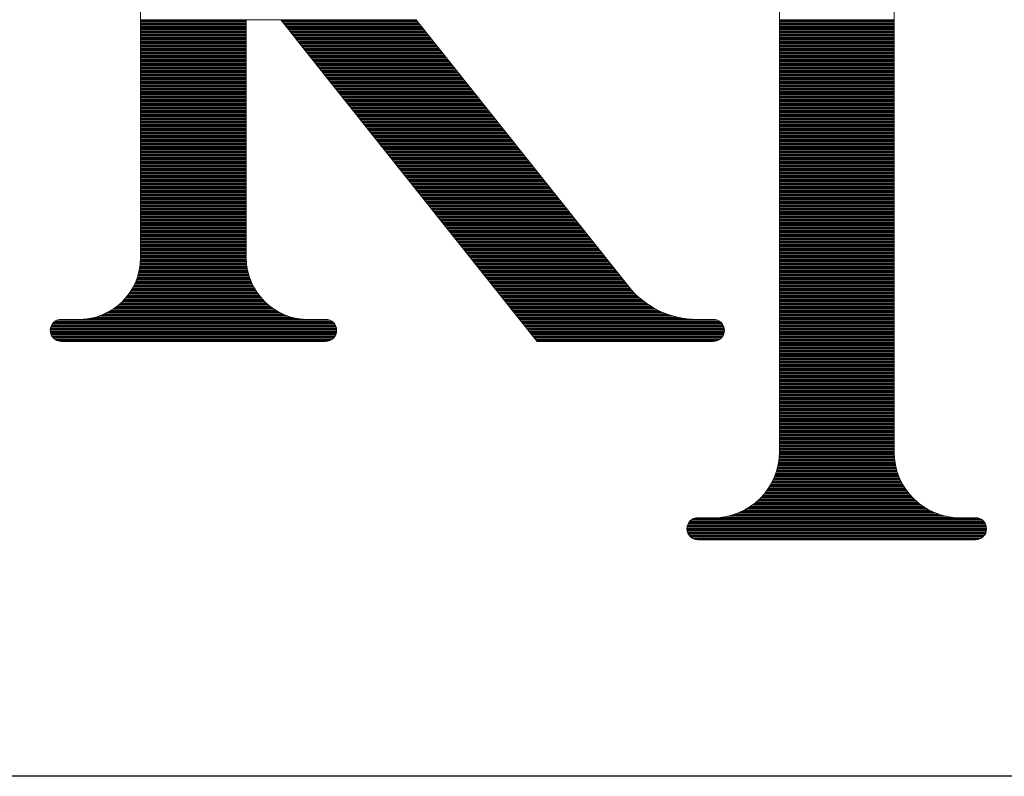
# Model space of a CAD drawing. Units: millimetres. Extents: x 0 to 7517, y 0 to 4751.
# Drawn here: x 748 to 974, y 2485 to 2658 of the extents above; entities that cross this region are included whole.
import ezdxf

# ---------------------------------------------------------------- set-up
doc = ezdxf.new("R2010")
doc.units = ezdxf.units.MM
doc.header["$LTSCALE"] = 3
doc.layers.add('RIロゴ', color=7, linetype='Continuous', lineweight=9)
doc.layers.add('本体', color=7, linetype='Continuous', lineweight=9)

# ---------------------------------------------------------------- blocks, each defined once
blk = doc.blocks.new('*G191')
at = {"layer": 'RIロゴ', "color": 7, "linetype": 'Continuous', "lineweight": 9}
for p, q in [((803.81, 2546.47), (828.06, 2546.47)), ((803.81, 2546.22), (828.06, 2546.22)), ((803.81, 2545.96), (828.06, 2545.96)), ((803.81, 2545.71), (828.06, 2545.71)), ((803.81, 2545.46), (828.06, 2545.46)), ((803.81, 2545.21), (828.06, 2545.21)), ((803.81, 2544.95), (828.06, 2544.95)), ((803.81, 2544.7), (828.06, 2544.7)), ((835.97, 2546.47), (866.98, 2546.47)), ((836.17, 2546.22), (867.18, 2546.22)), ((836.37, 2545.96), (867.38, 2545.96)), ((836.57, 2545.71), (867.58, 2545.71)), ((836.77, 2545.46), (867.78, 2545.46)), ((836.97, 2545.21), (867.98, 2545.21)), ((837.17, 2544.95), (868.18, 2544.95)), ((837.37, 2544.7), (868.38, 2544.7)), ((950.32, 2546.47), (976.59, 2546.47)), ((950.32, 2546.22), (976.59, 2546.22)), ((950.32, 2545.96), (976.59, 2545.96)), ((950.32, 2545.71), (976.59, 2545.71)), ((950.32, 2545.46), (976.59, 2545.46)), ((950.32, 2545.21), (976.59, 2545.21)), ((950.32, 2544.95), (976.59, 2544.95)), ((950.32, 2544.7), (976.59, 2544.7)), ((803.81, 2544.45), (828.06, 2544.45)), ((803.81, 2544.2), (828.06, 2544.2)), ((803.81, 2543.94), (828.06, 2543.94)), ((803.81, 2543.69), (828.06, 2543.69)), ((803.81, 2543.44), (828.06, 2543.44)), ((803.81, 2543.19), (828.06, 2543.19)), ((803.81, 2542.94), (828.06, 2542.94)), ((803.81, 2542.68), (828.06, 2542.68)), ((803.81, 2542.43), (828.06, 2542.43)), ((837.58, 2544.45), (868.59, 2544.45)), ((837.78, 2544.2), (868.79, 2544.2)), ((837.98, 2543.94), (868.99, 2543.94)), ((838.18, 2543.69), (869.19, 2543.69)), ((838.38, 2543.44), (869.39, 2543.44)), ((838.58, 2543.19), (869.59, 2543.19)), ((838.78, 2542.94), (869.79, 2542.94)), ((838.98, 2542.68), (869.99, 2542.68)), ((839.18, 2542.43), (870.2, 2542.43)), ((950.32, 2544.45), (976.59, 2544.45)), ((950.32, 2544.2), (976.59, 2544.2)), ((950.32, 2543.94), (976.59, 2543.94)), ((950.32, 2543.69), (976.59, 2543.69)), ((950.32, 2543.44), (976.59, 2543.44)), ((950.32, 2543.19), (976.59, 2543.19)), ((950.32, 2542.94), (976.59, 2542.94)), ((950.32, 2542.68), (976.59, 2542.68)), ((950.32, 2542.43), (976.59, 2542.43)), ((803.81, 2542.18), (828.06, 2542.18)), ((803.81, 2541.93), (828.06, 2541.93)), ((803.81, 2541.67), (828.06, 2541.67)), ((803.81, 2541.42), (828.06, 2541.42)), ((803.81, 2541.17), (828.06, 2541.17)), ((803.81, 2540.92), (828.06, 2540.92)), ((803.81, 2540.66), (828.06, 2540.66)), ((803.81, 2540.41), (828.06, 2540.41)), ((803.81, 2540.16), (828.06, 2540.16)), ((839.39, 2542.18), (870.4, 2542.18)), ((839.59, 2541.93), (870.6, 2541.93)), ((839.79, 2541.67), (870.8, 2541.67)), ((839.99, 2541.42), (871, 2541.42)), ((840.19, 2541.17), (871.2, 2541.17)), ((840.39, 2540.92), (871.4, 2540.92)), ((840.59, 2540.66), (871.6, 2540.66)), ((840.79, 2540.41), (871.8, 2540.41)), ((841, 2540.16), (872.01, 2540.16)), ((950.32, 2542.18), (976.59, 2542.18)), ((950.32, 2541.93), (976.59, 2541.93)), ((950.32, 2541.67), (976.59, 2541.67)), ((950.32, 2541.42), (976.59, 2541.42)), ((950.32, 2541.17), (976.59, 2541.17)), ((950.32, 2540.92), (976.59, 2540.92)), ((950.32, 2540.66), (976.59, 2540.66)), ((950.32, 2540.41), (976.59, 2540.41)), ((950.32, 2540.16), (976.59, 2540.16)), ((803.81, 2539.91), (828.06, 2539.91)), ((803.81, 2539.65), (828.06, 2539.65)), ((803.81, 2539.4), (828.06, 2539.4)), ((803.81, 2539.15), (828.06, 2539.15)), ((803.81, 2538.9), (828.06, 2538.9)), ((803.81, 2538.64), (828.06, 2538.64)), ((803.81, 2538.39), (828.06, 2538.39)), ((803.81, 2538.14), (828.06, 2538.14)), ((803.81, 2537.89), (828.06, 2537.89)), ((841.2, 2539.91), (872.21, 2539.91)), ((841.4, 2539.65), (872.41, 2539.65)), ((841.6, 2539.4), (872.61, 2539.4)), ((841.8, 2539.15), (872.81, 2539.15)), ((842, 2538.9), (873.01, 2538.9)), ((842.2, 2538.64), (873.21, 2538.64)), ((842.4, 2538.39), (873.41, 2538.39)), ((842.6, 2538.14), (873.62, 2538.14)), ((842.81, 2537.89), (873.82, 2537.89)), ((950.32, 2539.91), (976.59, 2539.91)), ((950.32, 2539.65), (976.59, 2539.65)), ((950.32, 2539.4), (976.59, 2539.4)), ((950.32, 2539.15), (976.59, 2539.15)), ((950.32, 2538.9), (976.59, 2538.9)), ((950.32, 2538.64), (976.59, 2538.64)), ((950.32, 2538.39), (976.59, 2538.39)), ((950.32, 2538.14), (976.59, 2538.14)), ((950.32, 2537.89), (976.59, 2537.89)), ((803.81, 2537.64), (828.06, 2537.64)), ((803.81, 2537.38), (828.06, 2537.38)), ((803.81, 2537.13), (828.06, 2537.13)), ((803.81, 2536.88), (828.06, 2536.88)), ((803.81, 2536.63), (828.06, 2536.63)), ((803.81, 2536.37), (828.06, 2536.37)), ((803.81, 2536.12), (828.06, 2536.12)), ((803.81, 2535.87), (828.06, 2535.87)), ((803.81, 2535.62), (828.06, 2535.62)), ((843.01, 2537.64), (874.02, 2537.64)), ((843.21, 2537.38), (874.22, 2537.38)), ((843.41, 2537.13), (874.42, 2537.13)), ((843.61, 2536.88), (874.62, 2536.88)), ((843.81, 2536.63), (874.82, 2536.63)), ((844.01, 2536.37), (875.02, 2536.37)), ((844.21, 2536.12), (875.22, 2536.12)), ((844.42, 2535.87), (875.43, 2535.87)), ((844.62, 2535.62), (875.63, 2535.62)), ((950.32, 2537.64), (976.59, 2537.64)), ((950.32, 2537.38), (976.59, 2537.38)), ((950.32, 2537.13), (976.59, 2537.13)), ((950.32, 2536.88), (976.59, 2536.88)), ((950.32, 2536.63), (976.59, 2536.63)), ((950.32, 2536.37), (976.59, 2536.37)), ((950.32, 2536.12), (976.59, 2536.12)), ((950.32, 2535.87), (976.59, 2535.87)), ((950.32, 2535.62), (976.59, 2535.62)), ((803.81, 2535.36), (828.06, 2535.36)), ((803.81, 2535.11), (828.06, 2535.11)), ((803.81, 2534.86), (828.06, 2534.86)), ((803.81, 2534.61), (828.06, 2534.61)), ((803.81, 2534.35), (828.06, 2534.35)), ((803.81, 2534.1), (828.06, 2534.1)), ((803.81, 2533.85), (828.06, 2533.85)), ((803.81, 2533.6), (828.06, 2533.6)), ((803.81, 2533.34), (828.06, 2533.34)), ((844.82, 2535.36), (875.83, 2535.36)), ((845.02, 2535.11), (876.03, 2535.11)), ((845.22, 2534.86), (876.23, 2534.86)), ((845.42, 2534.61), (876.43, 2534.61)), ((845.62, 2534.35), (876.63, 2534.35)), ((845.82, 2534.1), (876.83, 2534.1)), ((846.02, 2533.85), (877.04, 2533.85)), ((846.23, 2533.6), (877.24, 2533.6)), ((846.43, 2533.34), (877.44, 2533.34)), ((950.32, 2535.36), (976.59, 2535.36)), ((950.32, 2535.11), (976.59, 2535.11)), ((950.32, 2534.86), (976.59, 2534.86)), ((950.32, 2534.61), (976.59, 2534.61)), ((950.32, 2534.35), (976.59, 2534.35)), ((950.32, 2534.1), (976.59, 2534.1)), ((950.32, 2533.85), (976.59, 2533.85)), ((950.32, 2533.6), (976.59, 2533.6)), ((950.32, 2533.34), (976.59, 2533.34)), ((803.81, 2533.09), (828.06, 2533.09)), ((803.81, 2532.84), (828.06, 2532.84)), ((803.81, 2532.59), (828.06, 2532.59)), ((803.81, 2532.33), (828.06, 2532.33)), ((803.81, 2532.08), (828.06, 2532.08)), ((803.81, 2531.83), (828.06, 2531.83)), ((803.81, 2531.58), (828.06, 2531.58)), ((803.81, 2531.33), (828.06, 2531.33)), ((803.81, 2531.07), (828.06, 2531.07)), ((846.63, 2533.09), (877.64, 2533.09)), ((846.83, 2532.84), (877.84, 2532.84)), ((847.03, 2532.59), (878.04, 2532.59)), ((847.23, 2532.33), (878.24, 2532.33)), ((847.43, 2532.08), (878.44, 2532.08)), ((847.63, 2531.83), (878.64, 2531.83)), ((847.84, 2531.58), (878.85, 2531.58)), ((848.04, 2531.33), (879.05, 2531.33)), ((848.24, 2531.07), (879.25, 2531.07)), ((950.32, 2533.09), (976.59, 2533.09)), ((950.32, 2532.84), (976.59, 2532.84)), ((950.32, 2532.59), (976.59, 2532.59)), ((950.32, 2532.33), (976.59, 2532.33)), ((950.32, 2532.08), (976.59, 2532.08)), ((950.32, 2531.83), (976.59, 2531.83)), ((950.32, 2531.58), (976.59, 2531.58)), ((950.32, 2531.33), (976.59, 2531.33)), ((950.32, 2531.07), (976.59, 2531.07)), ((803.81, 2530.82), (828.06, 2530.82)), ((803.81, 2530.57), (828.06, 2530.57)), ((803.81, 2530.32), (828.06, 2530.32)), ((803.81, 2530.06), (828.06, 2530.06)), ((803.81, 2529.81), (828.06, 2529.81)), ((803.81, 2529.56), (828.06, 2529.56)), ((803.81, 2529.31), (828.06, 2529.31)), ((803.81, 2529.05), (828.06, 2529.05)), ((803.81, 2528.8), (828.06, 2528.8)), ((848.44, 2530.82), (879.45, 2530.82)), ((848.64, 2530.57), (879.65, 2530.57)), ((848.84, 2530.32), (879.85, 2530.32)), ((849.04, 2530.06), (880.05, 2530.06)), ((849.24, 2529.81), (880.25, 2529.81)), ((849.44, 2529.56), (880.46, 2529.56)), ((849.65, 2529.31), (880.66, 2529.31)), ((849.85, 2529.05), (880.86, 2529.05)), ((850.05, 2528.8), (881.06, 2528.8)), ((950.32, 2530.82), (976.59, 2530.82)), ((950.32, 2530.57), (976.59, 2530.57)), ((950.32, 2530.32), (976.59, 2530.32)), ((950.32, 2530.06), (976.59, 2530.06)), ((950.32, 2529.81), (976.59, 2529.81)), ((950.32, 2529.56), (976.59, 2529.56)), ((950.32, 2529.31), (976.59, 2529.31)), ((950.32, 2529.05), (976.59, 2529.05)), ((950.32, 2528.8), (976.59, 2528.8)), ((803.81, 2528.55), (828.06, 2528.55)), ((803.81, 2528.3), (828.06, 2528.3)), ((803.81, 2528.04), (828.06, 2528.04)), ((803.81, 2527.79), (828.06, 2527.79)), ((803.81, 2527.54), (828.06, 2527.54)), ((803.81, 2527.29), (828.06, 2527.29)), ((803.81, 2527.03), (828.06, 2527.03)), ((803.81, 2526.78), (828.06, 2526.78)), ((803.81, 2526.53), (828.06, 2526.53)), ((850.25, 2528.55), (881.26, 2528.55)), ((850.45, 2528.3), (881.46, 2528.3)), ((850.65, 2528.04), (881.66, 2528.04)), ((850.85, 2527.79), (881.86, 2527.79)), ((851.05, 2527.54), (882.06, 2527.54)), ((851.26, 2527.29), (882.27, 2527.29)), ((851.46, 2527.03), (882.47, 2527.03)), ((851.66, 2526.78), (882.67, 2526.78)), ((851.86, 2526.53), (882.87, 2526.53)), ((950.32, 2528.55), (976.59, 2528.55)), ((950.32, 2528.3), (976.59, 2528.3)), ((950.32, 2528.04), (976.59, 2528.04)), ((950.32, 2527.79), (976.59, 2527.79)), ((950.32, 2527.54), (976.59, 2527.54)), ((950.32, 2527.29), (976.59, 2527.29)), ((950.32, 2527.03), (976.59, 2527.03)), ((950.32, 2526.78), (976.59, 2526.78)), ((950.32, 2526.53), (976.59, 2526.53)), ((803.81, 2526.28), (828.06, 2526.28)), ((803.81, 2526.03), (828.06, 2526.03)), ((803.81, 2525.77), (828.06, 2525.77)), ((803.81, 2525.52), (828.06, 2525.52)), ((803.81, 2525.27), (828.06, 2525.27)), ((803.81, 2525.02), (828.06, 2525.02)), ((803.81, 2524.76), (828.06, 2524.76)), ((803.81, 2524.51), (828.06, 2524.51)), ((803.81, 2524.26), (828.06, 2524.26)), ((852.06, 2526.28), (883.07, 2526.28)), ((852.26, 2526.03), (883.27, 2526.03)), ((852.46, 2525.77), (883.47, 2525.77)), ((852.66, 2525.52), (883.67, 2525.52)), ((852.86, 2525.27), (883.88, 2525.27)), ((853.07, 2525.02), (884.08, 2525.02)), ((853.27, 2524.76), (884.28, 2524.76)), ((853.47, 2524.51), (884.48, 2524.51)), ((853.67, 2524.26), (884.68, 2524.26)), ((950.32, 2526.28), (976.59, 2526.28)), ((950.32, 2526.03), (976.59, 2526.03)), ((950.32, 2525.77), (976.59, 2525.77)), ((950.32, 2525.52), (976.59, 2525.52)), ((950.32, 2525.27), (976.59, 2525.27)), ((950.32, 2525.02), (976.59, 2525.02)), ((950.32, 2524.76), (976.59, 2524.76)), ((950.32, 2524.51), (976.59, 2524.51)), ((950.32, 2524.26), (976.59, 2524.26)), ((803.81, 2524.01), (828.06, 2524.01)), ((803.81, 2523.75), (828.06, 2523.75)), ((803.81, 2523.5), (828.06, 2523.5)), ((803.81, 2523.25), (828.06, 2523.25)), ((803.81, 2523), (828.06, 2523)), ((803.81, 2522.74), (828.06, 2522.74)), ((803.81, 2522.49), (828.06, 2522.49)), ((803.81, 2522.24), (828.06, 2522.24)), ((803.81, 2521.99), (828.06, 2521.99)), ((853.87, 2524.01), (884.88, 2524.01)), ((854.07, 2523.75), (885.08, 2523.75)), ((854.27, 2523.5), (885.28, 2523.5)), ((854.47, 2523.25), (885.48, 2523.25)), ((854.68, 2523), (885.69, 2523)), ((854.88, 2522.74), (885.89, 2522.74)), ((855.08, 2522.49), (886.09, 2522.49)), ((855.28, 2522.24), (886.29, 2522.24)), ((855.48, 2521.99), (886.49, 2521.99)), ((950.32, 2524.01), (976.59, 2524.01)), ((950.32, 2523.75), (976.59, 2523.75)), ((950.32, 2523.5), (976.59, 2523.5)), ((950.32, 2523.25), (976.59, 2523.25)), ((950.32, 2523), (976.59, 2523)), ((950.32, 2522.74), (976.59, 2522.74)), ((950.32, 2522.49), (976.59, 2522.49)), ((950.32, 2522.24), (976.59, 2522.24)), ((950.32, 2521.99), (976.59, 2521.99)), ((803.81, 2521.73), (828.06, 2521.73)), ((803.81, 2521.48), (828.06, 2521.48)), ((803.81, 2521.23), (828.06, 2521.23)), ((803.81, 2520.98), (828.06, 2520.98)), ((803.81, 2520.73), (828.06, 2520.73)), ((803.81, 2520.47), (828.06, 2520.47)), ((803.81, 2520.22), (828.06, 2520.22)), ((803.81, 2519.97), (828.06, 2519.97)), ((803.81, 2519.72), (828.06, 2519.72)), ((855.68, 2521.73), (886.69, 2521.73)), ((855.88, 2521.48), (886.89, 2521.48)), ((856.08, 2521.23), (887.09, 2521.23)), ((856.28, 2520.98), (887.3, 2520.98)), ((856.49, 2520.73), (887.5, 2520.73)), ((856.69, 2520.47), (887.7, 2520.47)), ((856.89, 2520.22), (887.9, 2520.22)), ((857.09, 2519.97), (888.1, 2519.97)), ((857.29, 2519.72), (888.3, 2519.72)), ((950.32, 2521.73), (976.59, 2521.73)), ((950.32, 2521.48), (976.59, 2521.48)), ((950.32, 2521.23), (976.59, 2521.23)), ((950.32, 2520.98), (976.59, 2520.98)), ((950.32, 2520.73), (976.59, 2520.73)), ((950.32, 2520.47), (976.59, 2520.47)), ((950.32, 2520.22), (976.59, 2520.22)), ((950.32, 2519.97), (976.59, 2519.97)), ((950.32, 2519.72), (976.59, 2519.72)), ((803.81, 2519.46), (828.06, 2519.46)), ((803.81, 2519.21), (828.06, 2519.21)), ((803.81, 2518.96), (828.06, 2518.96)), ((803.81, 2518.71), (828.06, 2518.71)), ((803.81, 2518.45), (828.06, 2518.45)), ((803.81, 2518.2), (828.06, 2518.2)), ((803.81, 2517.95), (828.06, 2517.95)), ((803.81, 2517.7), (828.06, 2517.7)), ((857.49, 2519.46), (888.5, 2519.46)), ((857.69, 2519.21), (888.7, 2519.21)), ((857.89, 2518.96), (888.9, 2518.96)), ((858.1, 2518.71), (889.11, 2518.71)), ((858.3, 2518.45), (889.31, 2518.45)), ((858.5, 2518.2), (889.51, 2518.2)), ((858.7, 2517.95), (889.71, 2517.95)), ((858.9, 2517.7), (889.91, 2517.7)), ((950.32, 2519.46), (976.59, 2519.46)), ((950.32, 2519.21), (976.59, 2519.21)), ((950.32, 2518.96), (976.59, 2518.96)), ((950.32, 2518.71), (976.59, 2518.71)), ((950.32, 2518.45), (976.59, 2518.45)), ((950.32, 2518.2), (976.59, 2518.2)), ((950.32, 2517.95), (976.59, 2517.95)), ((950.32, 2517.7), (976.59, 2517.7)), ((803.81, 2517.44), (828.06, 2517.44)), ((803.81, 2517.19), (828.06, 2517.19)), ((803.81, 2516.94), (828.06, 2516.94)), ((803.81, 2516.69), (828.06, 2516.69)), ((803.81, 2516.43), (828.06, 2516.43)), ((803.81, 2516.18), (828.06, 2516.18)), ((803.81, 2515.93), (828.06, 2515.93)), ((803.81, 2515.68), (828.06, 2515.68)), ((803.81, 2515.43), (828.06, 2515.43)), ((859.1, 2517.44), (890.11, 2517.44)), ((859.3, 2517.19), (890.31, 2517.19)), ((859.5, 2516.94), (890.51, 2516.94)), ((859.7, 2516.69), (890.72, 2516.69)), ((859.91, 2516.43), (890.92, 2516.43)), ((860.11, 2516.18), (891.12, 2516.18)), ((860.31, 2515.93), (891.32, 2515.93)), ((860.51, 2515.68), (891.52, 2515.68)), ((860.71, 2515.43), (891.72, 2515.43)), ((950.32, 2517.44), (976.59, 2517.44)), ((950.32, 2517.19), (976.59, 2517.19)), ((950.32, 2516.94), (976.59, 2516.94)), ((950.32, 2516.69), (976.59, 2516.69)), ((950.32, 2516.43), (976.59, 2516.43)), ((950.32, 2516.18), (976.59, 2516.18)), ((950.32, 2515.93), (976.59, 2515.93)), ((950.32, 2515.68), (976.59, 2515.68)), ((950.32, 2515.43), (976.59, 2515.43)), ((803.81, 2515.17), (828.06, 2515.17)), ((803.81, 2514.92), (828.06, 2514.92)), ((803.81, 2514.67), (828.06, 2514.67)), ((803.81, 2514.42), (828.06, 2514.42)), ((803.81, 2514.16), (828.06, 2514.16)), ((803.81, 2513.91), (828.06, 2513.91)), ((803.81, 2513.66), (828.06, 2513.66)), ((803.81, 2513.41), (828.06, 2513.41)), ((803.81, 2513.15), (828.06, 2513.15)), ((860.91, 2515.17), (891.92, 2515.17)), ((861.11, 2514.92), (892.12, 2514.92)), ((861.31, 2514.67), (892.32, 2514.67)), ((861.52, 2514.42), (892.53, 2514.42)), ((861.72, 2514.16), (892.73, 2514.16)), ((861.92, 2513.91), (892.93, 2513.91)), ((862.12, 2513.66), (893.13, 2513.66)), ((862.32, 2513.41), (893.33, 2513.41)), ((862.52, 2513.15), (893.53, 2513.15)), ((950.32, 2515.17), (976.59, 2515.17)), ((950.32, 2514.92), (976.59, 2514.92)), ((950.32, 2514.67), (976.59, 2514.67)), ((950.32, 2514.42), (976.59, 2514.42)), ((950.32, 2514.16), (976.59, 2514.16)), ((950.32, 2513.91), (976.59, 2513.91)), ((950.32, 2513.66), (976.59, 2513.66)), ((950.32, 2513.41), (976.59, 2513.41)), ((950.32, 2513.15), (976.59, 2513.15)), ((803.81, 2512.9), (828.06, 2512.9)), ((803.81, 2512.65), (828.06, 2512.65)), ((803.81, 2512.4), (828.06, 2512.4)), ((803.81, 2512.14), (828.06, 2512.14)), ((803.81, 2511.89), (828.06, 2511.89)), ((803.81, 2511.64), (828.06, 2511.64)), ((803.81, 2511.39), (828.06, 2511.39)), ((803.81, 2511.13), (828.06, 2511.13)), ((803.81, 2510.88), (828.06, 2510.88)), ((862.72, 2512.9), (893.73, 2512.9)), ((862.92, 2512.65), (893.93, 2512.65)), ((863.12, 2512.4), (894.14, 2512.4)), ((863.33, 2512.14), (894.34, 2512.14)), ((863.53, 2511.89), (894.54, 2511.89)), ((863.73, 2511.64), (894.74, 2511.64)), ((863.93, 2511.39), (894.94, 2511.39)), ((864.13, 2511.13), (895.14, 2511.13)), ((864.33, 2510.88), (895.34, 2510.88)), ((950.32, 2512.9), (976.59, 2512.9)), ((950.32, 2512.65), (976.59, 2512.65)), ((950.32, 2512.4), (976.59, 2512.4)), ((950.32, 2512.14), (976.59, 2512.14)), ((950.32, 2511.89), (976.59, 2511.89)), ((950.32, 2511.64), (976.59, 2511.64)), ((950.32, 2511.39), (976.59, 2511.39)), ((950.32, 2511.13), (976.59, 2511.13)), ((950.32, 2510.88), (976.59, 2510.88)), ((803.81, 2510.63), (828.06, 2510.63)), ((803.81, 2510.38), (828.06, 2510.38)), ((803.81, 2510.13), (828.06, 2510.13)), ((803.81, 2509.87), (828.06, 2509.87)), ((803.81, 2509.62), (828.06, 2509.62)), ((803.81, 2509.37), (828.06, 2509.37)), ((803.81, 2509.12), (828.06, 2509.12)), ((803.81, 2508.86), (828.06, 2508.86)), ((803.81, 2508.61), (828.06, 2508.61)), ((864.53, 2510.63), (895.54, 2510.63)), ((864.73, 2510.38), (895.75, 2510.38)), ((864.94, 2510.13), (895.95, 2510.13)), ((865.14, 2509.87), (896.15, 2509.87)), ((865.34, 2509.62), (896.35, 2509.62)), ((865.54, 2509.37), (896.55, 2509.37)), ((865.74, 2509.12), (896.75, 2509.12)), ((865.94, 2508.86), (896.95, 2508.86)), ((866.14, 2508.61), (897.15, 2508.61)), ((950.32, 2510.63), (976.59, 2510.63)), ((950.32, 2510.38), (976.59, 2510.38)), ((950.32, 2510.13), (976.59, 2510.13)), ((950.32, 2509.87), (976.59, 2509.87)), ((950.32, 2509.62), (976.59, 2509.62)), ((950.32, 2509.37), (976.59, 2509.37)), ((950.32, 2509.12), (976.59, 2509.12)), ((950.32, 2508.86), (976.59, 2508.86)), ((950.32, 2508.61), (976.59, 2508.61)), ((803.81, 2508.36), (828.06, 2508.36)), ((803.81, 2508.11), (828.06, 2508.11)), ((803.81, 2507.85), (828.06, 2507.85)), ((803.81, 2507.6), (828.06, 2507.6)), ((803.81, 2507.35), (828.06, 2507.35)), ((803.81, 2507.1), (828.06, 2507.1)), ((803.81, 2506.84), (828.06, 2506.84)), ((803.81, 2506.59), (828.06, 2506.59)), ((803.81, 2506.34), (828.06, 2506.34)), ((866.34, 2508.36), (897.35, 2508.36)), ((866.55, 2508.11), (897.56, 2508.11)), ((866.75, 2507.85), (897.76, 2507.85)), ((866.95, 2507.6), (897.96, 2507.6)), ((867.15, 2507.35), (898.16, 2507.35)), ((867.35, 2507.1), (898.36, 2507.1)), ((867.55, 2506.84), (898.56, 2506.84)), ((867.75, 2506.59), (898.76, 2506.59)), ((867.95, 2506.34), (898.96, 2506.34)), ((950.32, 2508.36), (976.59, 2508.36)), ((950.32, 2508.11), (976.59, 2508.11)), ((950.32, 2507.85), (976.59, 2507.85)), ((950.32, 2507.6), (976.59, 2507.6)), ((950.32, 2507.35), (976.59, 2507.35)), ((950.32, 2507.1), (976.59, 2507.1)), ((950.32, 2506.84), (976.59, 2506.84)), ((950.32, 2506.59), (976.59, 2506.59)), ((950.32, 2506.34), (976.59, 2506.34)), ((803.81, 2506.09), (828.06, 2506.09)), ((803.81, 2505.83), (828.06, 2505.83)), ((803.81, 2505.58), (828.06, 2505.58)), ((803.81, 2505.33), (828.06, 2505.33)), ((803.81, 2505.08), (828.06, 2505.08)), ((803.81, 2504.82), (828.06, 2504.82)), ((803.81, 2504.57), (828.06, 2504.57)), ((803.81, 2504.32), (828.06, 2504.32)), ((803.81, 2504.07), (828.06, 2504.07)), ((868.15, 2506.09), (899.17, 2506.09)), ((868.36, 2505.83), (899.37, 2505.83)), ((868.56, 2505.58), (899.57, 2505.58)), ((868.76, 2505.33), (899.77, 2505.33)), ((868.96, 2505.08), (899.97, 2505.08)), ((869.16, 2504.82), (900.17, 2504.82)), ((869.36, 2504.57), (900.37, 2504.57)), ((869.56, 2504.32), (900.57, 2504.32)), ((869.76, 2504.07), (900.77, 2504.07)), ((950.32, 2506.09), (976.59, 2506.09)), ((950.32, 2505.83), (976.59, 2505.83)), ((950.32, 2505.58), (976.59, 2505.58)), ((950.32, 2505.33), (976.59, 2505.33)), ((950.32, 2505.08), (976.59, 2505.08)), ((950.32, 2504.82), (976.59, 2504.82)), ((950.32, 2504.57), (976.59, 2504.57)), ((950.32, 2504.32), (976.59, 2504.32)), ((950.32, 2504.07), (976.59, 2504.07)), ((803.81, 2503.82), (828.06, 2503.82)), ((803.81, 2503.56), (828.06, 2503.56)), ((803.81, 2503.31), (828.06, 2503.31)), ((803.81, 2503.06), (828.06, 2503.06)), ((803.81, 2502.81), (828.06, 2502.81)), ((803.81, 2502.55), (828.06, 2502.55)), ((803.81, 2502.3), (828.06, 2502.3)), ((803.81, 2502.05), (828.06, 2502.05)), ((803.81, 2501.8), (828.06, 2501.8)), ((869.97, 2503.82), (900.98, 2503.82)), ((870.17, 2503.56), (901.18, 2503.56)), ((870.37, 2503.31), (901.38, 2503.31)), ((870.57, 2503.06), (901.58, 2503.06)), ((870.77, 2502.81), (901.78, 2502.81)), ((870.97, 2502.55), (901.98, 2502.55)), ((871.17, 2502.3), (902.18, 2502.3)), ((871.37, 2502.05), (902.38, 2502.05)), ((871.57, 2501.8), (902.59, 2501.8)), ((950.32, 2503.82), (976.59, 2503.82)), ((950.32, 2503.56), (976.59, 2503.56)), ((950.32, 2503.31), (976.59, 2503.31)), ((950.32, 2503.06), (976.59, 2503.06)), ((950.32, 2502.81), (976.59, 2502.81)), ((950.32, 2502.55), (976.59, 2502.55)), ((950.32, 2502.3), (976.59, 2502.3)), ((950.32, 2502.05), (976.59, 2502.05)), ((950.32, 2501.8), (976.59, 2501.8)), ((803.81, 2501.54), (828.06, 2501.54)), ((803.81, 2501.29), (828.06, 2501.29)), ((803.81, 2501.04), (828.06, 2501.04)), ((803.81, 2500.79), (828.06, 2500.79)), ((803.81, 2500.53), (828.06, 2500.53)), ((803.81, 2500.28), (828.06, 2500.28)), ((803.81, 2500.03), (828.06, 2500.03)), ((803.81, 2499.78), (828.06, 2499.78)), ((803.81, 2499.52), (828.06, 2499.52)), ((871.78, 2501.54), (902.79, 2501.54)), ((871.98, 2501.29), (902.99, 2501.29)), ((872.18, 2501.04), (903.19, 2501.04)), ((872.38, 2500.79), (903.39, 2500.79)), ((872.58, 2500.53), (903.59, 2500.53)), ((872.78, 2500.28), (903.79, 2500.28)), ((872.98, 2500.03), (903.99, 2500.03)), ((873.18, 2499.78), (904.19, 2499.78)), ((873.39, 2499.52), (904.4, 2499.52)), ((950.32, 2501.54), (976.59, 2501.54)), ((950.32, 2501.29), (976.59, 2501.29)), ((950.32, 2501.04), (976.59, 2501.04)), ((950.32, 2500.79), (976.59, 2500.79)), ((950.32, 2500.53), (976.59, 2500.53)), ((950.32, 2500.28), (976.59, 2500.28)), ((950.32, 2500.03), (976.59, 2500.03)), ((950.32, 2499.78), (976.59, 2499.78)), ((950.32, 2499.52), (976.59, 2499.52)), ((803.81, 2499.27), (828.06, 2499.27)), ((803.81, 2499.02), (828.06, 2499.02)), ((803.81, 2498.77), (828.06, 2498.77)), ((803.81, 2498.52), (828.06, 2498.52)), ((803.81, 2498.26), (828.06, 2498.26)), ((803.81, 2498.01), (828.06, 2498.01)), ((803.81, 2497.76), (828.06, 2497.76)), ((803.81, 2497.51), (828.06, 2497.51)), ((803.81, 2497.25), (828.06, 2497.25)), ((873.59, 2499.27), (904.6, 2499.27)), ((873.79, 2499.02), (904.8, 2499.02)), ((873.99, 2498.77), (905, 2498.77)), ((874.19, 2498.52), (905.2, 2498.52)), ((874.39, 2498.26), (905.4, 2498.26)), ((874.59, 2498.01), (905.6, 2498.01)), ((874.79, 2497.76), (905.8, 2497.76)), ((874.99, 2497.51), (906.01, 2497.51)), ((875.2, 2497.25), (906.21, 2497.25)), ((950.32, 2499.27), (976.59, 2499.27)), ((950.32, 2499.02), (976.59, 2499.02)), ((950.32, 2498.77), (976.59, 2498.77)), ((950.32, 2498.52), (976.59, 2498.52)), ((950.32, 2498.26), (976.59, 2498.26)), ((950.32, 2498.01), (976.59, 2498.01)), ((950.32, 2497.76), (976.59, 2497.76)), ((950.32, 2497.51), (976.59, 2497.51)), ((950.32, 2497.25), (976.59, 2497.25)), ((803.81, 2497), (828.06, 2497)), ((803.81, 2496.75), (828.06, 2496.75)), ((803.81, 2496.5), (828.06, 2496.5)), ((803.81, 2496.24), (828.06, 2496.24)), ((803.81, 2495.99), (828.06, 2495.99)), ((803.81, 2495.74), (828.06, 2495.74)), ((803.81, 2495.49), (828.06, 2495.49)), ((803.81, 2495.23), (828.06, 2495.23)), ((803.81, 2494.98), (828.06, 2494.98)), ((875.4, 2497), (906.41, 2497)), ((875.6, 2496.75), (906.61, 2496.75)), ((875.8, 2496.5), (906.81, 2496.5)), ((876, 2496.24), (907.01, 2496.24)), ((876.2, 2495.99), (907.21, 2495.99)), ((876.4, 2495.74), (907.41, 2495.74)), ((876.6, 2495.49), (907.61, 2495.49)), ((876.81, 2495.23), (907.82, 2495.23)), ((877.01, 2494.98), (908.02, 2494.98)), ((950.32, 2497), (976.59, 2497)), ((950.32, 2496.75), (976.59, 2496.75)), ((950.32, 2496.5), (976.59, 2496.5)), ((950.32, 2496.24), (976.59, 2496.24)), ((950.32, 2495.99), (976.59, 2495.99)), ((950.32, 2495.74), (976.59, 2495.74)), ((950.32, 2495.49), (976.59, 2495.49)), ((950.32, 2495.23), (976.59, 2495.23)), ((950.32, 2494.98), (976.59, 2494.98)), ((803.81, 2494.73), (828.06, 2494.73)), ((803.81, 2494.48), (828.06, 2494.48)), ((803.81, 2494.22), (828.06, 2494.22)), ((803.81, 2493.97), (828.06, 2493.97)), ((803.81, 2493.72), (828.06, 2493.72)), ((803.81, 2493.47), (828.06, 2493.47)), ((803.81, 2493.22), (828.06, 2493.22)), ((803.81, 2492.96), (828.06, 2492.96)), ((803.81, 2492.71), (828.06, 2492.71)), ((877.21, 2494.73), (908.22, 2494.73)), ((877.41, 2494.48), (908.42, 2494.48)), ((877.61, 2494.22), (908.62, 2494.22)), ((877.81, 2493.97), (908.82, 2493.97)), ((878.01, 2493.72), (909.02, 2493.72)), ((878.21, 2493.47), (909.22, 2493.47)), ((878.41, 2493.22), (909.43, 2493.22)), ((878.62, 2492.96), (909.63, 2492.96)), ((878.82, 2492.71), (909.83, 2492.71)), ((950.32, 2494.73), (976.59, 2494.73)), ((950.32, 2494.48), (976.59, 2494.48)), ((950.32, 2494.22), (976.59, 2494.22)), ((950.32, 2493.97), (976.59, 2493.97)), ((950.32, 2493.72), (976.59, 2493.72)), ((950.32, 2493.47), (976.59, 2493.47)), ((950.32, 2493.22), (976.59, 2493.22)), ((950.32, 2492.96), (976.59, 2492.96)), ((950.32, 2492.71), (976.59, 2492.71)), ((803.73, 2490.44), (828.14, 2490.44)), ((803.76, 2490.69), (828.11, 2490.69)), ((803.78, 2490.94), (828.09, 2490.94)), ((803.79, 2491.2), (828.08, 2491.2)), ((803.8, 2491.45), (828.07, 2491.45)), ((803.81, 2492.46), (828.06, 2492.46)), ((803.81, 2492.21), (828.06, 2492.21)), ((803.81, 2491.95), (828.06, 2491.95)), ((803.81, 2491.7), (828.06, 2491.7)), ((879.02, 2492.46), (910.03, 2492.46)), ((879.22, 2492.21), (910.23, 2492.21)), ((879.42, 2491.95), (910.43, 2491.95)), ((879.62, 2491.7), (910.63, 2491.7)), ((879.82, 2491.45), (910.83, 2491.45)), ((880.02, 2491.2), (911.03, 2491.2)), ((880.23, 2490.94), (911.24, 2490.94)), ((880.43, 2490.69), (911.44, 2490.69)), ((880.63, 2490.44), (911.64, 2490.44)), ((950.32, 2492.46), (976.59, 2492.46)), ((950.32, 2492.21), (976.59, 2492.21)), ((950.32, 2491.95), (976.59, 2491.95)), ((950.32, 2491.7), (976.59, 2491.7)), ((950.32, 2491.45), (976.59, 2491.45)), ((950.32, 2491.2), (976.59, 2491.2)), ((950.32, 2490.94), (976.59, 2490.94)), ((950.32, 2490.69), (976.59, 2490.69)), ((950.32, 2490.44), (976.59, 2490.44)), ((803.3, 2488.17), (828.57, 2488.17)), ((803.37, 2488.42), (828.5, 2488.42)), ((803.43, 2488.67), (828.44, 2488.67)), ((803.49, 2488.92), (828.38, 2488.92)), ((803.54, 2489.18), (828.33, 2489.18)), ((803.59, 2489.43), (828.28, 2489.43)), ((803.63, 2489.68), (828.24, 2489.68)), ((803.67, 2489.93), (828.2, 2489.93)), ((803.7, 2490.19), (828.17, 2490.19)), ((880.83, 2490.19), (911.84, 2490.19)), ((881.03, 2489.93), (912.04, 2489.93)), ((881.23, 2489.68), (912.24, 2489.68)), ((881.43, 2489.43), (912.44, 2489.43)), ((881.63, 2489.18), (912.64, 2489.18)), ((881.83, 2488.92), (912.85, 2488.92)), ((882.04, 2488.67), (913.05, 2488.67)), ((882.24, 2488.42), (913.25, 2488.42)), ((882.44, 2488.17), (913.45, 2488.17)), ((950.32, 2490.19), (976.59, 2490.19)), ((950.32, 2489.93), (976.59, 2489.93)), ((950.32, 2489.68), (976.59, 2489.68)), ((950.32, 2489.43), (976.59, 2489.43)), ((950.32, 2489.18), (976.59, 2489.18)), ((950.32, 2488.92), (976.59, 2488.92)), ((950.32, 2488.67), (976.59, 2488.67)), ((950.32, 2488.42), (976.59, 2488.42)), ((950.32, 2488.17), (976.59, 2488.17)), ((802.46, 2485.9), (829.41, 2485.9)), ((802.58, 2486.15), (829.29, 2486.15)), ((802.69, 2486.4), (829.18, 2486.4)), ((802.79, 2486.65), (829.08, 2486.65)), ((802.89, 2486.91), (828.98, 2486.91)), ((802.98, 2487.16), (828.89, 2487.16)), ((803.07, 2487.41), (828.8, 2487.41)), ((803.15, 2487.66), (828.72, 2487.66)), ((803.23, 2487.92), (828.64, 2487.92)), ((882.64, 2487.92), (913.65, 2487.92)), ((882.84, 2487.66), (913.85, 2487.66)), ((883.04, 2487.41), (914.05, 2487.41)), ((883.24, 2487.16), (914.25, 2487.16)), ((883.44, 2486.91), (914.45, 2486.91)), ((883.65, 2486.65), (914.66, 2486.65)), ((883.85, 2486.4), (914.86, 2486.4)), ((884.05, 2486.15), (915.06, 2486.15)), ((884.25, 2485.9), (915.26, 2485.9)), ((950.32, 2487.92), (976.59, 2487.92)), ((950.32, 2487.66), (976.59, 2487.66)), ((950.32, 2487.41), (976.59, 2487.41)), ((950.32, 2487.16), (976.59, 2487.16)), ((950.32, 2486.91), (976.59, 2486.91)), ((950.32, 2486.65), (976.59, 2486.65)), ((950.32, 2486.4), (976.59, 2486.4)), ((950.32, 2486.15), (976.59, 2486.15)), ((950.32, 2485.9), (976.59, 2485.9)), ((801.12, 2483.62), (830.75, 2483.62)), ((801.3, 2483.88), (830.57, 2483.88)), ((801.47, 2484.13), (830.4, 2484.13)), ((801.63, 2484.38), (830.24, 2484.38)), ((801.79, 2484.63), (830.08, 2484.63)), ((801.93, 2484.89), (829.93, 2484.89)), ((802.08, 2485.14), (829.79, 2485.14)), ((802.21, 2485.39), (829.66, 2485.39)), ((802.34, 2485.64), (829.53, 2485.64)), ((884.45, 2485.64), (915.46, 2485.64)), ((884.65, 2485.39), (915.66, 2485.39)), ((884.85, 2485.14), (915.87, 2485.14)), ((885.05, 2484.89), (916.08, 2484.89)), ((885.25, 2484.63), (916.3, 2484.63)), ((885.46, 2484.38), (916.52, 2484.38)), ((885.66, 2484.13), (916.76, 2484.13)), ((885.86, 2483.88), (917, 2483.88)), ((886.06, 2483.62), (917.25, 2483.62)), ((950.32, 2485.64), (976.59, 2485.64)), ((950.32, 2485.39), (976.59, 2485.39)), ((950.32, 2485.14), (976.59, 2485.14)), ((950.32, 2484.89), (976.59, 2484.89)), ((950.32, 2484.63), (976.59, 2484.63)), ((950.32, 2484.38), (976.59, 2484.38)), ((950.32, 2484.13), (976.59, 2484.13)), ((950.32, 2483.88), (976.59, 2483.88)), ((950.32, 2483.62), (976.59, 2483.62)), ((799.06, 2481.35), (832.81, 2481.35)), ((799.34, 2481.61), (832.53, 2481.61)), ((799.6, 2481.86), (832.27, 2481.86)), ((799.85, 2482.11), (832.02, 2482.11)), ((800.09, 2482.36), (831.78, 2482.36)), ((800.31, 2482.61), (831.55, 2482.61)), ((800.53, 2482.87), (831.34, 2482.87)), ((800.74, 2483.12), (831.13, 2483.12)), ((800.93, 2483.37), (830.94, 2483.37)), ((886.26, 2483.37), (917.51, 2483.37)), ((886.46, 2483.12), (917.78, 2483.12)), ((886.66, 2482.87), (918.06, 2482.87)), ((886.86, 2482.61), (918.35, 2482.61)), ((887.07, 2482.36), (918.65, 2482.36)), ((887.27, 2482.11), (918.96, 2482.11)), ((887.47, 2481.86), (919.29, 2481.86)), ((887.67, 2481.61), (919.63, 2481.61)), ((887.87, 2481.35), (919.99, 2481.35)), ((950.32, 2483.37), (976.59, 2483.37)), ((950.32, 2483.12), (976.59, 2483.12)), ((950.32, 2482.87), (976.59, 2482.87)), ((950.32, 2482.61), (976.59, 2482.61)), ((950.32, 2482.36), (976.59, 2482.36)), ((950.32, 2482.11), (976.59, 2482.11)), ((950.32, 2481.86), (976.59, 2481.86)), ((950.32, 2481.61), (976.59, 2481.61)), ((950.32, 2481.35), (976.59, 2481.35)), ((795.59, 2479.08), (836.28, 2479.08)), ((796.11, 2479.33), (835.76, 2479.33)), ((796.58, 2479.59), (835.29, 2479.59)), ((797.01, 2479.84), (834.85, 2479.84)), ((797.41, 2480.09), (834.46, 2480.09)), ((797.79, 2480.34), (834.08, 2480.34)), ((798.14, 2480.6), (833.73, 2480.6)), ((798.46, 2480.85), (833.41, 2480.85)), ((798.77, 2481.1), (833.1, 2481.1)), ((888.07, 2481.1), (920.36, 2481.1)), ((888.27, 2480.85), (920.76, 2480.85)), ((888.47, 2480.6), (921.17, 2480.6)), ((888.67, 2480.34), (921.61, 2480.34)), ((888.88, 2480.09), (922.08, 2480.09)), ((889.08, 2479.84), (922.58, 2479.84)), ((889.28, 2479.59), (923.11, 2479.59)), ((889.48, 2479.33), (923.69, 2479.33)), ((889.68, 2479.08), (924.33, 2479.08)), ((950.32, 2481.1), (976.59, 2481.1)), ((950.32, 2480.85), (976.59, 2480.85)), ((950.32, 2480.6), (976.59, 2480.6)), ((950.32, 2480.34), (976.59, 2480.34)), ((950.32, 2480.09), (976.59, 2480.09)), ((950.32, 2479.84), (976.59, 2479.84)), ((950.32, 2479.59), (976.59, 2479.59)), ((950.32, 2479.33), (976.59, 2479.33)), ((950.32, 2479.08), (976.59, 2479.08)), ((783.63, 2476.81), (848.24, 2476.81)), ((783.86, 2477.06), (848.01, 2477.06)), ((784.16, 2477.31), (847.71, 2477.31)), ((784.61, 2477.57), (847.26, 2477.57)), ((790.73, 2477.82), (841.14, 2477.82)), ((792.53, 2478.07), (839.34, 2478.07)), ((793.55, 2478.32), (838.32, 2478.32)), ((794.35, 2478.58), (837.52, 2478.58)), ((795.01, 2478.83), (836.86, 2478.83)), ((889.88, 2478.83), (925.03, 2478.83)), ((890.08, 2478.58), (925.84, 2478.58)), ((890.28, 2478.32), (926.8, 2478.32)), ((890.49, 2478.07), (928.04, 2478.07)), ((890.69, 2477.82), (930.19, 2477.82)), ((890.89, 2477.57), (936.17, 2477.57)), ((891.09, 2477.31), (936.62, 2477.31)), ((891.29, 2477.06), (936.92, 2477.06)), ((891.49, 2476.81), (937.15, 2476.81)), ((950.32, 2478.83), (976.59, 2478.83)), ((950.32, 2478.58), (976.59, 2478.58)), ((950.32, 2478.32), (976.59, 2478.32)), ((950.32, 2478.07), (976.59, 2478.07)), ((950.32, 2477.82), (976.59, 2477.82)), ((950.32, 2477.57), (976.59, 2477.57)), ((950.32, 2477.31), (976.59, 2477.31)), ((950.32, 2477.06), (976.59, 2477.06)), ((950.32, 2476.81), (976.59, 2476.81)), ((783.1, 2475.3), (848.77, 2475.3)), ((783.11, 2475.55), (848.76, 2475.55)), ((783.11, 2475.04), (848.76, 2475.04)), ((783.14, 2474.79), (848.73, 2474.79)), ((783.16, 2475.8), (848.71, 2475.8)), ((783.23, 2476.05), (848.64, 2476.05)), ((783.33, 2476.31), (848.54, 2476.31)), ((783.46, 2476.56), (848.41, 2476.56)), ((891.69, 2476.56), (937.32, 2476.56)), ((891.89, 2476.31), (937.46, 2476.31)), ((892.09, 2476.05), (937.56, 2476.05)), ((892.3, 2475.8), (937.63, 2475.8)), ((892.5, 2475.55), (937.67, 2475.55)), ((892.7, 2475.3), (937.69, 2475.3)), ((892.9, 2475.04), (937.68, 2475.04)), ((893.1, 2474.79), (937.64, 2474.79)), ((950.32, 2476.56), (976.59, 2476.56)), ((950.32, 2476.31), (976.59, 2476.31)), ((950.32, 2476.05), (976.59, 2476.05)), ((950.32, 2475.8), (976.59, 2475.8)), ((950.32, 2475.55), (976.59, 2475.55)), ((950.32, 2475.3), (976.59, 2475.3)), ((950.32, 2475.04), (976.59, 2475.04)), ((950.32, 2474.79), (976.59, 2474.79)), ((783.2, 2474.54), (848.67, 2474.54)), ((783.29, 2474.29), (848.58, 2474.29)), ((783.41, 2474.03), (848.46, 2474.03)), ((783.57, 2473.78), (848.3, 2473.78)), ((783.78, 2473.53), (848.09, 2473.53)), ((784.05, 2473.28), (847.82, 2473.28)), ((784.43, 2473.02), (847.43, 2473.02)), ((785.15, 2472.77), (846.72, 2472.77)), ((893.3, 2474.54), (937.58, 2474.54)), ((893.5, 2474.29), (937.49, 2474.29)), ((893.7, 2474.03), (937.37, 2474.03)), ((893.91, 2473.78), (937.21, 2473.78)), ((894.11, 2473.53), (937.01, 2473.53)), ((894.31, 2473.28), (936.73, 2473.28)), ((894.51, 2473.02), (936.35, 2473.02)), ((894.71, 2472.77), (935.63, 2472.77)), ((950.32, 2474.54), (976.59, 2474.54)), ((950.32, 2474.29), (976.59, 2474.29)), ((950.32, 2474.03), (976.59, 2474.03)), ((950.32, 2473.78), (976.59, 2473.78)), ((950.32, 2473.53), (976.59, 2473.53)), ((950.32, 2473.28), (976.59, 2473.28)), ((950.32, 2473.02), (976.59, 2473.02)), ((950.32, 2472.77), (976.59, 2472.77)), ((950.32, 2472.52), (976.59, 2472.52)), ((950.32, 2472.27), (976.59, 2472.27)), ((950.32, 2472.01), (976.59, 2472.01)), ((950.32, 2471.76), (976.59, 2471.76)), ((950.32, 2471.51), (976.59, 2471.51)), ((950.32, 2471.26), (976.59, 2471.26)), ((950.32, 2471.01), (976.59, 2471.01)), ((950.32, 2470.75), (976.59, 2470.75)), ((950.32, 2470.5), (976.59, 2470.5)), ((950.32, 2470.25), (976.59, 2470.25)), ((950.32, 2470), (976.59, 2470)), ((950.32, 2469.74), (976.59, 2469.74)), ((950.32, 2469.49), (976.59, 2469.49)), ((950.32, 2469.24), (976.59, 2469.24)), ((950.32, 2468.99), (976.59, 2468.99)), ((950.32, 2468.73), (976.59, 2468.73)), ((950.32, 2468.48), (976.59, 2468.48)), ((950.32, 2468.23), (976.59, 2468.23)), ((950.32, 2467.98), (976.59, 2467.98)), ((950.32, 2467.72), (976.59, 2467.72)), ((950.32, 2467.47), (976.59, 2467.47)), ((950.32, 2467.22), (976.59, 2467.22)), ((950.32, 2466.97), (976.59, 2466.97)), ((950.32, 2466.71), (976.59, 2466.71)), ((950.32, 2466.46), (976.59, 2466.46)), ((950.32, 2466.21), (976.59, 2466.21)), ((950.32, 2465.96), (976.59, 2465.96)), ((950.32, 2465.71), (976.59, 2465.71)), ((950.32, 2465.45), (976.59, 2465.45)), ((950.32, 2465.2), (976.59, 2465.2)), ((950.32, 2464.95), (976.59, 2464.95)), ((950.32, 2464.7), (976.59, 2464.7)), ((950.32, 2464.44), (976.59, 2464.44)), ((950.32, 2464.19), (976.59, 2464.19)), ((950.32, 2463.94), (976.59, 2463.94)), ((950.32, 2463.69), (976.59, 2463.69)), ((950.32, 2463.43), (976.59, 2463.43)), ((950.32, 2463.18), (976.59, 2463.18)), ((950.32, 2462.93), (976.59, 2462.93)), ((950.32, 2462.68), (976.59, 2462.68)), ((950.32, 2462.42), (976.59, 2462.42)), ((950.32, 2462.17), (976.59, 2462.17)), ((950.32, 2461.92), (976.59, 2461.92)), ((950.32, 2461.67), (976.59, 2461.67)), ((950.32, 2461.41), (976.59, 2461.41)), ((950.32, 2461.16), (976.59, 2461.16)), ((950.32, 2460.91), (976.59, 2460.91)), ((950.32, 2460.66), (976.59, 2460.66)), ((950.32, 2460.4), (976.59, 2460.4)), ((950.32, 2460.15), (976.59, 2460.15)), ((950.32, 2459.9), (976.59, 2459.9)), ((950.32, 2459.65), (976.59, 2459.65)), ((950.32, 2459.4), (976.59, 2459.4)), ((950.32, 2459.14), (976.59, 2459.14)), ((950.32, 2458.89), (976.59, 2458.89)), ((950.32, 2458.64), (976.59, 2458.64)), ((950.32, 2458.39), (976.59, 2458.39)), ((950.32, 2458.13), (976.59, 2458.13)), ((950.32, 2457.88), (976.59, 2457.88)), ((950.32, 2457.63), (976.59, 2457.63)), ((950.32, 2457.38), (976.59, 2457.38)), ((950.32, 2457.12), (976.59, 2457.12)), ((950.32, 2456.87), (976.59, 2456.87)), ((950.32, 2456.62), (976.59, 2456.62)), ((950.32, 2456.37), (976.59, 2456.37)), ((950.32, 2456.11), (976.59, 2456.11)), ((950.32, 2455.86), (976.59, 2455.86)), ((950.32, 2455.61), (976.59, 2455.61)), ((950.32, 2455.36), (976.59, 2455.36)), ((950.32, 2455.1), (976.59, 2455.1)), ((950.32, 2454.85), (976.59, 2454.85)), ((950.32, 2454.6), (976.59, 2454.6)), ((950.32, 2454.35), (976.59, 2454.35)), ((950.32, 2454.1), (976.59, 2454.1)), ((950.32, 2453.84), (976.59, 2453.84)), ((950.32, 2453.59), (976.59, 2453.59)), ((950.32, 2453.34), (976.59, 2453.34)), ((950.32, 2453.09), (976.59, 2453.09)), ((950.32, 2452.83), (976.59, 2452.83)), ((950.32, 2452.58), (976.59, 2452.58)), ((950.32, 2452.33), (976.59, 2452.33)), ((950.32, 2452.08), (976.59, 2452.08)), ((950.32, 2451.82), (976.59, 2451.82)), ((950.32, 2451.57), (976.59, 2451.57)), ((950.32, 2451.32), (976.59, 2451.32)), ((950.32, 2451.07), (976.59, 2451.07)), ((950.32, 2450.81), (976.59, 2450.81)), ((950.32, 2450.56), (976.59, 2450.56)), ((950.32, 2450.31), (976.59, 2450.31)), ((950.32, 2450.06), (976.59, 2450.06)), ((950.32, 2449.8), (976.59, 2449.8)), ((950.32, 2449.55), (976.59, 2449.55)), ((950.32, 2449.3), (976.59, 2449.3)), ((950.32, 2449.05), (976.59, 2449.05)), ((950.32, 2448.8), (976.59, 2448.8)), ((950.32, 2448.54), (976.59, 2448.54)), ((950.32, 2448.29), (976.59, 2448.29)), ((950.32, 2448.04), (976.59, 2448.04)), ((950.32, 2447.79), (976.59, 2447.79)), ((950.32, 2447.53), (976.59, 2447.53)), ((950.16, 2445.26), (976.75, 2445.26)), ((950.19, 2445.51), (976.71, 2445.51)), ((950.22, 2445.77), (976.68, 2445.77)), ((950.25, 2446.02), (976.66, 2446.02)), ((950.27, 2446.27), (976.63, 2446.27)), ((950.29, 2446.52), (976.62, 2446.52)), ((950.3, 2446.78), (976.6, 2446.78)), ((950.31, 2447.03), (976.59, 2447.03)), ((950.32, 2447.28), (976.59, 2447.28)), ((949.64, 2442.99), (977.26, 2442.99)), ((949.72, 2443.24), (977.19, 2443.24)), ((949.79, 2443.5), (977.12, 2443.5)), ((949.85, 2443.75), (977.05, 2443.75)), ((949.92, 2444), (976.99, 2444)), ((949.97, 2444.25), (976.93, 2444.25)), ((950.02, 2444.5), (976.88, 2444.5)), ((950.07, 2444.76), (976.83, 2444.76)), ((950.12, 2445.01), (976.79, 2445.01)), ((948.73, 2440.72), (978.17, 2440.72)), ((948.85, 2440.97), (978.05, 2440.97)), ((948.97, 2441.22), (977.93, 2441.22)), ((949.08, 2441.48), (977.82, 2441.48)), ((949.19, 2441.73), (977.72, 2441.73)), ((949.29, 2441.98), (977.62, 2441.98)), ((949.38, 2442.23), (977.52, 2442.23)), ((949.47, 2442.49), (977.43, 2442.49)), ((949.56, 2442.74), (977.34, 2442.74)), ((947.34, 2438.45), (979.56, 2438.45)), ((947.52, 2438.7), (979.38, 2438.7)), ((947.7, 2438.95), (979.21, 2438.95)), ((947.87, 2439.2), (979.04, 2439.2)), ((948.03, 2439.46), (978.88, 2439.46)), ((948.18, 2439.71), (978.72, 2439.71)), ((948.33, 2439.96), (978.58, 2439.96)), ((948.47, 2440.21), (978.44, 2440.21)), ((948.6, 2440.47), (978.3, 2440.47)), ((945.27, 2436.18), (981.63, 2436.18)), ((945.55, 2436.43), (981.36, 2436.43)), ((945.81, 2436.68), (981.1, 2436.68)), ((946.06, 2436.93), (980.85, 2436.93)), ((946.3, 2437.19), (980.61, 2437.19)), ((946.52, 2437.44), (980.38, 2437.44)), ((946.74, 2437.69), (980.16, 2437.69)), ((946.95, 2437.94), (979.95, 2437.94)), ((947.15, 2438.19), (979.75, 2438.19)), ((942.41, 2434.16), (984.5, 2434.16)), ((942.85, 2434.41), (984.05, 2434.41)), ((943.27, 2434.66), (983.64, 2434.66)), ((943.65, 2434.91), (983.25, 2434.91)), ((944.01, 2435.17), (982.89, 2435.17)), ((944.36, 2435.42), (982.55, 2435.42)), ((944.68, 2435.67), (982.23, 2435.67)), ((944.98, 2435.92), (981.92, 2435.92)), ((930.22, 2431.89), (996.68, 2431.89)), ((930.7, 2432.14), (996.2, 2432.14)), ((936.7, 2432.39), (990.2, 2432.39)), ((938.31, 2432.64), (988.59, 2432.64)), ((939.33, 2432.89), (987.58, 2432.89)), ((940.12, 2433.15), (986.78, 2433.15)), ((940.8, 2433.4), (986.1, 2433.4)), ((941.39, 2433.65), (985.51, 2433.65)), ((941.92, 2433.9), (984.98, 2433.9)), ((929.1, 2429.87), (997.8, 2429.87)), ((929.1, 2429.61), (997.8, 2429.61)), ((929.12, 2430.12), (997.78, 2430.12)), ((929.17, 2430.37), (997.74, 2430.37)), ((929.24, 2430.62), (997.66, 2430.62)), ((929.35, 2430.88), (997.56, 2430.88)), ((929.49, 2431.13), (997.42, 2431.13)), ((929.67, 2431.38), (997.24, 2431.38)), ((929.9, 2431.63), (997, 2431.63)), ((929.13, 2429.36), (997.77, 2429.36)), ((929.19, 2429.11), (997.71, 2429.11)), ((929.28, 2428.86), (997.63, 2428.86)), ((929.39, 2428.6), (997.51, 2428.6)), ((929.55, 2428.35), (997.36, 2428.35)), ((929.74, 2428.1), (997.16, 2428.1)), ((930.01, 2427.85), (996.9, 2427.85)), ((930.37, 2427.59), (996.54, 2427.59)), ((930.98, 2427.34), (995.92, 2427.34))]:
    blk.add_line(p, q, dxfattribs=at)

msp = doc.modelspace()

# ---------------------------------------------------------------- linework, layer by layer
at = {"layer": 'RIロゴ', "color": 7, "linetype": 'Continuous', "lineweight": 9}
for p, q in [((775.85, 2717.05), (775.85, 2603.88)), ((922.36, 2670.57), (922.36, 2559.42)), ((948.63, 2670.57), (948.63, 2559.42)), ((800.1, 2658.44), (808, 2658.44)), ((800.1, 2602.87), (800.1, 2658.44)), ((808, 2658.44), (815.04, 2649.6)), ((839, 2658.46), (888.51, 2596.34)), ((811.22, 2654.4), (866.79, 2584.68)), ((757.67, 2589.74), (761.71, 2589.74)), ((818.29, 2589.74), (814.25, 2589.74)), ((903.51, 2589.74), (907.2, 2589.74)), ((757.67, 2584.68), (818.29, 2584.68)), ((866.79, 2584.68), (907.2, 2584.68)), ((903.67, 2544.27), (907.2, 2544.27)), ((963.79, 2544.27), (967.32, 2544.27)), ((903.67, 2539.22), (967.32, 2539.22))]:
    msp.add_line(p, q, dxfattribs=at)
for centre, radius, start, end in [((761.71, 2603.88), 14.15, 270, 0), ((814.25, 2603.88), 14.15, 180, 270), ((903.51, 2609.94), 20.21, 218.5584, 270), ((757.67, 2587.21), 2.53, 90, 270), ((818.29, 2587.21), 2.53, 270, 90), ((907.2, 2587.21), 2.53, 270, 90), ((907.2, 2559.42), 15.16, 270, 0), ((963.79, 2559.42), 15.16, 180, 270), ((903.67, 2541.74), 2.53, 90, 270), ((967.32, 2541.74), 2.53, 270, 90)]:
    msp.add_arc(centre, radius, start, end, dxfattribs=at)
at = {"layer": '本体', "color": 7, "linetype": 'Continuous', "lineweight": 30}
msp.add_line((1531.5, 2485), (467.5, 2485), dxfattribs=at)

# ---------------------------------------------------------------- block references
at = {"layer": 'RIロゴ'}
msp.add_blockref('*G191', (-27.96, 111.96), dxfattribs=at)

doc.saveas('drawing.dxf')
